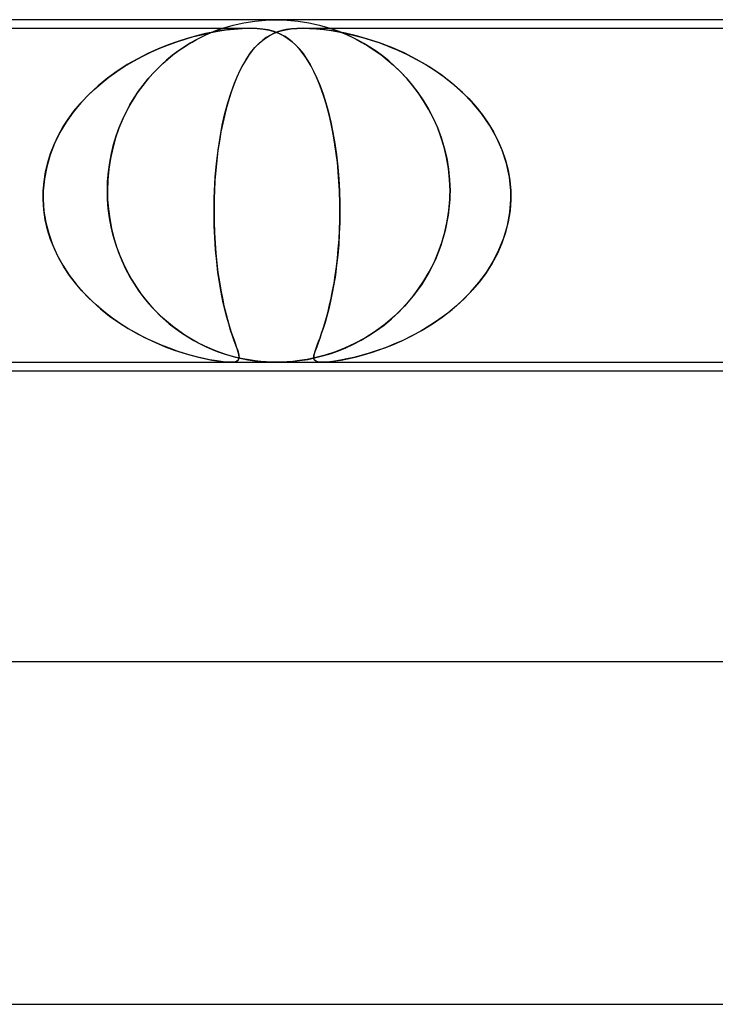
# Model space of a CAD drawing. Units: millimetres. Extents: x -345 to 345, y -2 to 230.
# Drawn here: x -77 to -69, y 218 to 230 of the extents above; entities that cross this region are included whole.
import ezdxf

# ---------------------------------------------------------------- set-up
doc = ezdxf.new("R2010")
doc.units = ezdxf.units.MM
doc.layers.add('HIDDEN', color=7, linetype='Continuous')
doc.layers.add('THICK', color=7, linetype='Continuous')

msp = doc.modelspace()

# ---------------------------------------------------------------- linework, layer by layer
at = {"layer": 'HIDDEN'}
for p, q in [((-74.127, 229.996), (-74, 230)), ((-74, 230), (-73.873, 229.996)), ((-82.938, 229.9), (-74.312, 229.9)), ((-74.693, 229.876), (-74.665, 229.886)), ((-74.666, 229.886), (-74.693, 229.876)), ((-74.647, 229.893), (-74.666, 229.886)), ((-74.665, 229.886), (-74.643, 229.894)), ((-74.634, 229.897), (-74.647, 229.893)), ((-74.643, 229.894), (-74.629, 229.898)), ((-74.627, 229.899), (-74.634, 229.897)), ((-74.629, 229.898), (-74.625, 229.9)), ((-74.625, 229.9), (-74.627, 229.899)), ((-74.624, 229.9), (-74.503, 229.936)), ((-74.508, 229.889), (-74.612, 229.876)), ((-74.587, 229.88), (-74.493, 229.891)), ((-74.406, 229.897), (-74.508, 229.889)), ((-74.503, 229.936), (-74.379, 229.964)), ((-74.493, 229.891), (-74.401, 229.898)), ((-74.312, 229.9), (-74.406, 229.897)), ((-74.401, 229.898), (-74.313, 229.9)), ((-74.379, 229.964), (-74.253, 229.984)), ((-74.313, 229.9), (-74.226, 229.897)), ((-74.23, 229.898), (-74.312, 229.9)), ((-74.253, 229.984), (-74.127, 229.996)), ((-74.159, 229.891), (-74.23, 229.898)), ((-74.226, 229.897), (-74.149, 229.889)), ((-74.095, 229.88), (-74.159, 229.891)), ((-74.149, 229.889), (-74.08, 229.876)), ((-73.893, 229.882), (-73.826, 229.893)), ((-73.825, 229.893), (-73.884, 229.884)), ((-73.873, 229.996), (-73.747, 229.984)), ((-73.826, 229.893), (-73.759, 229.898)), ((-73.76, 229.898), (-73.825, 229.893)), ((-73.689, 229.9), (-73.76, 229.898)), ((-73.759, 229.898), (-73.689, 229.9)), ((-73.747, 229.984), (-73.621, 229.964)), ((-73.689, 229.9), (-73.612, 229.898)), ((-73.689, 229.9), (-65.062, 229.9)), ((-73.611, 229.898), (-73.687, 229.9)), ((-73.621, 229.964), (-73.497, 229.936)), ((-73.612, 229.898), (-73.531, 229.893)), ((-73.528, 229.893), (-73.611, 229.898)), ((-73.531, 229.893), (-73.446, 229.884)), ((-73.43, 229.882), (-73.528, 229.893)), ((-73.497, 229.936), (-73.376, 229.9)), ((-73.373, 229.899), (-73.375, 229.9)), ((-73.375, 229.9), (-73.373, 229.899)), ((-73.366, 229.897), (-73.373, 229.899)), ((-73.373, 229.899), (-73.366, 229.897)), ((-73.352, 229.892), (-73.366, 229.897)), ((-73.366, 229.897), (-73.355, 229.893)), ((-73.355, 229.893), (-73.339, 229.888)), ((-73.332, 229.885), (-73.352, 229.892)), ((-73.339, 229.888), (-73.315, 229.879)), ((-73.303, 229.875), (-73.332, 229.885)), ((-75.162, 229.743), (-75.065, 229.774)), ((-75.041, 229.782), (-75.15, 229.747)), ((-75.065, 229.774), (-74.97, 229.802)), ((-74.934, 229.811), (-75.041, 229.782)), ((-74.97, 229.802), (-74.876, 229.825)), ((-74.883, 229.793), (-74.943, 229.762)), ((-74.827, 229.837), (-74.934, 229.811)), ((-74.933, 229.767), (-74.885, 229.792)), ((-74.885, 229.792), (-74.84, 229.814)), ((-74.826, 229.82), (-74.883, 229.793)), ((-74.876, 229.825), (-74.78, 229.847)), ((-74.84, 229.814), (-74.799, 229.833)), ((-74.719, 229.859), (-74.827, 229.837)), ((-74.775, 229.843), (-74.826, 229.82)), ((-74.799, 229.833), (-74.761, 229.849)), ((-74.78, 229.847), (-74.683, 229.865)), ((-74.73, 229.862), (-74.775, 229.843)), ((-74.761, 229.849), (-74.726, 229.863)), ((-74.693, 229.876), (-74.73, 229.862)), ((-74.726, 229.863), (-74.693, 229.876)), ((-74.612, 229.876), (-74.719, 229.859)), ((-74.683, 229.865), (-74.587, 229.88)), ((-74.198, 229.729), (-74.143, 229.774)), ((-74.118, 229.791), (-74.159, 229.761)), ((-74.143, 229.774), (-74.086, 229.811)), ((-74.076, 229.817), (-74.118, 229.791)), ((-74.038, 229.865), (-74.095, 229.88)), ((-74.086, 229.811), (-74.025, 229.842)), ((-74.08, 229.876), (-74.019, 229.859)), ((-74.032, 229.839), (-74.076, 229.817)), ((-73.987, 229.847), (-74.038, 229.865)), ((-73.986, 229.857), (-74.032, 229.839)), ((-74.025, 229.842), (-73.96, 229.865)), ((-74.019, 229.859), (-73.963, 229.837)), ((-73.94, 229.825), (-73.987, 229.847)), ((-73.938, 229.872), (-73.986, 229.857)), ((-73.963, 229.837), (-73.913, 229.811)), ((-73.96, 229.865), (-73.893, 229.882)), ((-73.897, 229.802), (-73.94, 229.825)), ((-73.884, 229.884), (-73.938, 229.872)), ((-73.913, 229.811), (-73.867, 229.782)), ((-73.856, 229.774), (-73.897, 229.802)), ((-73.867, 229.782), (-73.821, 229.747)), ((-73.817, 229.743), (-73.856, 229.774)), ((-73.446, 229.884), (-73.36, 229.872)), ((-73.318, 229.865), (-73.43, 229.882)), ((-73.36, 229.872), (-73.273, 229.857)), ((-73.194, 229.842), (-73.318, 229.865)), ((-73.315, 229.879), (-73.283, 229.868)), ((-73.265, 229.861), (-73.303, 229.875)), ((-73.283, 229.868), (-73.241, 229.851)), ((-73.273, 229.857), (-73.183, 229.839)), ((-73.22, 229.842), (-73.265, 229.861)), ((-73.241, 229.851), (-73.19, 229.829)), ((-73.168, 229.82), (-73.22, 229.842)), ((-73.064, 229.811), (-73.194, 229.842)), ((-73.19, 229.829), (-73.132, 229.803)), ((-73.183, 229.839), (-73.089, 229.817)), ((-73.11, 229.792), (-73.168, 229.82)), ((-73.132, 229.803), (-73.069, 229.772)), ((-73.047, 229.76), (-73.11, 229.792)), ((-73.089, 229.817), (-72.993, 229.792)), ((-73.069, 229.772), (-73.001, 229.735)), ((-72.931, 229.774), (-73.064, 229.811)), ((-72.993, 229.792), (-72.894, 229.762)), ((-72.794, 229.729), (-72.931, 229.774)), ((-75.381, 229.659), (-75.5, 229.605)), ((-75.466, 229.621), (-75.363, 229.667)), ((-75.264, 229.706), (-75.381, 229.659)), ((-75.363, 229.667), (-75.262, 229.707)), ((-75.15, 229.747), (-75.264, 229.706)), ((-75.262, 229.707), (-75.162, 229.743)), ((-75.15, 229.632), (-75.093, 229.671)), ((-75.073, 229.684), (-75.142, 229.637)), ((-75.093, 229.671), (-75.037, 229.707)), ((-75.007, 229.725), (-75.073, 229.684)), ((-75.037, 229.707), (-74.984, 229.739)), ((-74.943, 229.762), (-75.007, 229.725)), ((-74.984, 229.739), (-74.933, 229.767)), ((-74.303, 229.611), (-74.251, 229.674)), ((-74.239, 229.688), (-74.278, 229.643)), ((-74.251, 229.674), (-74.198, 229.729)), ((-74.199, 229.727), (-74.239, 229.688)), ((-74.159, 229.761), (-74.199, 229.727)), ((-73.821, 229.747), (-73.777, 229.706)), ((-73.778, 229.707), (-73.817, 229.743)), ((-73.739, 229.667), (-73.778, 229.707)), ((-73.777, 229.706), (-73.733, 229.659)), ((-73.702, 229.621), (-73.739, 229.667)), ((-73.733, 229.659), (-73.689, 229.605)), ((-72.979, 229.723), (-73.047, 229.76)), ((-73.001, 229.735), (-72.93, 229.693)), ((-72.909, 229.68), (-72.979, 229.723)), ((-72.93, 229.693), (-72.856, 229.645)), ((-72.836, 229.631), (-72.909, 229.68)), ((-72.894, 229.762), (-72.792, 229.728)), ((-72.653, 229.674), (-72.794, 229.729)), ((-72.792, 229.728), (-72.687, 229.688)), ((-72.687, 229.688), (-72.581, 229.644)), ((-72.508, 229.611), (-72.653, 229.674)), ((-75.62, 229.544), (-75.741, 229.475)), ((-75.67, 229.516), (-75.569, 229.571)), ((-75.5, 229.605), (-75.62, 229.544)), ((-75.569, 229.571), (-75.466, 229.621)), ((-75.327, 229.488), (-75.267, 229.54)), ((-75.212, 229.585), (-75.283, 229.527)), ((-75.267, 229.54), (-75.208, 229.588)), ((-75.142, 229.637), (-75.212, 229.585)), ((-75.208, 229.588), (-75.15, 229.632)), ((-74.316, 229.593), (-74.354, 229.536)), ((-74.353, 229.537), (-74.303, 229.611)), ((-74.278, 229.643), (-74.316, 229.593)), ((-73.665, 229.571), (-73.702, 229.621)), ((-73.689, 229.605), (-73.647, 229.544)), ((-73.63, 229.516), (-73.665, 229.571)), ((-73.647, 229.544), (-73.605, 229.475)), ((-72.856, 229.645), (-72.781, 229.592)), ((-72.762, 229.577), (-72.836, 229.631)), ((-72.781, 229.592), (-72.706, 229.533)), ((-72.688, 229.518), (-72.762, 229.577)), ((-72.581, 229.644), (-72.472, 229.593)), ((-72.363, 229.537), (-72.508, 229.611)), ((-72.472, 229.593), (-72.363, 229.537)), ((-75.865, 229.394), (-75.769, 229.457)), ((-75.741, 229.475), (-75.859, 229.399)), ((-75.769, 229.457), (-75.67, 229.516)), ((-75.445, 229.37), (-75.386, 229.431)), ((-75.353, 229.463), (-75.424, 229.392)), ((-75.386, 229.431), (-75.327, 229.488)), ((-75.283, 229.527), (-75.353, 229.463)), ((-74.447, 229.361), (-74.401, 229.453)), ((-74.39, 229.474), (-74.426, 229.405)), ((-74.401, 229.453), (-74.353, 229.537)), ((-74.354, 229.536), (-74.39, 229.474)), ((-73.595, 229.457), (-73.63, 229.516)), ((-73.605, 229.475), (-73.565, 229.399)), ((-73.563, 229.394), (-73.595, 229.457)), ((-72.706, 229.533), (-72.631, 229.468)), ((-72.615, 229.453), (-72.688, 229.518)), ((-72.631, 229.468), (-72.557, 229.397)), ((-72.543, 229.383), (-72.615, 229.453)), ((-72.219, 229.453), (-72.363, 229.537)), ((-72.363, 229.537), (-72.254, 229.475)), ((-72.254, 229.475), (-72.146, 229.406)), ((-72.081, 229.361), (-72.219, 229.453)), ((-75.973, 229.316), (-76.082, 229.227)), ((-76.048, 229.256), (-75.958, 229.327)), ((-75.859, 229.399), (-75.973, 229.316)), ((-75.958, 229.327), (-75.865, 229.394)), ((-75.493, 229.316), (-75.56, 229.233)), ((-75.502, 229.305), (-75.445, 229.37)), ((-75.424, 229.392), (-75.493, 229.316)), ((-74.461, 229.33), (-74.494, 229.25)), ((-74.49, 229.259), (-74.447, 229.361)), ((-74.426, 229.405), (-74.461, 229.33)), ((-73.565, 229.399), (-73.526, 229.316)), ((-73.531, 229.327), (-73.563, 229.394)), ((-73.501, 229.256), (-73.531, 229.327)), ((-73.526, 229.316), (-73.49, 229.227)), ((-72.557, 229.397), (-72.484, 229.32)), ((-72.474, 229.308), (-72.543, 229.383)), ((-72.484, 229.32), (-72.414, 229.237)), ((-72.146, 229.406), (-72.04, 229.331)), ((-71.949, 229.259), (-72.081, 229.361)), ((-72.04, 229.331), (-71.939, 229.251)), ((-76.082, 229.227), (-76.186, 229.131)), ((-76.134, 229.181), (-76.048, 229.256)), ((-75.56, 229.233), (-75.625, 229.144)), ((-75.611, 229.164), (-75.557, 229.237)), ((-75.557, 229.237), (-75.502, 229.305)), ((-74.53, 229.149), (-74.49, 229.259)), ((-74.494, 229.25), (-74.524, 229.166)), ((-73.473, 229.181), (-73.501, 229.256)), ((-73.49, 229.227), (-73.455, 229.131)), ((-72.406, 229.228), (-72.474, 229.308)), ((-72.414, 229.237), (-72.346, 229.149)), ((-72.341, 229.142), (-72.406, 229.228)), ((-71.825, 229.149), (-71.949, 229.259)), ((-71.939, 229.251), (-71.844, 229.167)), ((-76.293, 229.018), (-76.215, 229.101)), ((-76.186, 229.131), (-76.284, 229.028)), ((-76.215, 229.101), (-76.134, 229.181)), ((-75.71, 229.006), (-75.662, 229.087)), ((-75.625, 229.144), (-75.685, 229.049)), ((-75.662, 229.087), (-75.611, 229.164)), ((-74.567, 229.03), (-74.53, 229.149)), ((-74.524, 229.166), (-74.553, 229.078)), ((-73.446, 229.101), (-73.473, 229.181)), ((-73.455, 229.131), (-73.423, 229.028)), ((-73.42, 229.018), (-73.446, 229.101)), ((-72.346, 229.149), (-72.282, 229.054)), ((-72.28, 229.051), (-72.341, 229.142)), ((-71.844, 229.167), (-71.754, 229.079)), ((-71.709, 229.03), (-71.825, 229.149)), ((-76.284, 229.028), (-76.374, 228.919)), ((-76.365, 228.93), (-76.293, 229.018)), ((-75.756, 228.921), (-75.71, 229.006)), ((-75.685, 229.049), (-75.741, 228.949)), ((-74.58, 228.986), (-74.604, 228.891)), ((-74.601, 228.903), (-74.567, 229.03)), ((-74.553, 229.078), (-74.58, 228.986)), ((-73.423, 229.028), (-73.393, 228.919)), ((-73.396, 228.93), (-73.42, 229.018)), ((-72.282, 229.054), (-72.222, 228.954)), ((-72.222, 228.954), (-72.28, 229.051)), ((-71.754, 229.079), (-71.672, 228.987)), ((-71.604, 228.903), (-71.709, 229.03)), ((-71.672, 228.987), (-71.596, 228.892)), ((-76.374, 228.919), (-76.456, 228.803)), ((-76.432, 228.839), (-76.365, 228.93)), ((-75.798, 228.832), (-75.756, 228.921)), ((-75.741, 228.949), (-75.793, 228.844)), ((-74.632, 228.768), (-74.601, 228.903)), ((-74.604, 228.891), (-74.627, 228.792)), ((-73.373, 228.839), (-73.396, 228.93)), ((-73.393, 228.919), (-73.365, 228.803)), ((-72.169, 228.852), (-72.222, 228.954)), ((-72.222, 228.954), (-72.168, 228.849)), ((-72.12, 228.743), (-72.169, 228.852)), ((-71.511, 228.768), (-71.604, 228.903)), ((-71.596, 228.892), (-71.526, 228.792)), ((-76.548, 228.645), (-76.493, 228.744)), ((-76.456, 228.803), (-76.529, 228.681)), ((-76.493, 228.744), (-76.432, 228.839)), ((-75.871, 228.642), (-75.837, 228.739)), ((-75.793, 228.844), (-75.839, 228.734)), ((-75.837, 228.739), (-75.798, 228.832)), ((-74.658, 228.625), (-74.632, 228.768)), ((-74.627, 228.792), (-74.647, 228.689)), ((-73.352, 228.744), (-73.373, 228.839)), ((-73.365, 228.803), (-73.34, 228.681)), ((-73.333, 228.645), (-73.352, 228.744)), ((-72.168, 228.849), (-72.119, 228.739)), ((-72.078, 228.63), (-72.12, 228.743)), ((-72.119, 228.739), (-72.076, 228.624)), ((-71.526, 228.792), (-71.464, 228.69)), ((-71.43, 228.625), (-71.511, 228.768)), ((-76.597, 228.543), (-76.548, 228.645)), ((-76.529, 228.681), (-76.592, 228.554)), ((-75.902, 228.542), (-75.871, 228.642)), ((-75.839, 228.734), (-75.879, 228.619)), ((-74.681, 228.475), (-74.658, 228.625)), ((-74.647, 228.689), (-74.665, 228.582)), ((-73.34, 228.681), (-73.318, 228.554)), ((-73.316, 228.543), (-73.333, 228.645)), ((-72.041, 228.511), (-72.078, 228.63)), ((-72.076, 228.624), (-72.039, 228.504)), ((-71.464, 228.69), (-71.409, 228.583)), ((-71.364, 228.475), (-71.43, 228.625)), ((-76.592, 228.554), (-76.644, 228.421)), ((-76.638, 228.438), (-76.597, 228.543)), ((-75.927, 228.438), (-75.902, 228.542)), ((-75.879, 228.619), (-75.912, 228.5)), ((-74.665, 228.582), (-74.682, 228.472)), ((-73.318, 228.554), (-73.299, 228.421)), ((-73.301, 228.438), (-73.316, 228.543)), ((-72.012, 228.389), (-72.041, 228.511)), ((-71.409, 228.583), (-71.362, 228.472)), ((-76.644, 228.421), (-76.683, 228.283)), ((-76.671, 228.331), (-76.638, 228.438)), ((-75.947, 228.331), (-75.927, 228.438)), ((-75.912, 228.5), (-75.939, 228.378)), ((-74.7, 228.32), (-74.681, 228.475)), ((-74.682, 228.472), (-74.696, 228.358)), ((-73.288, 228.331), (-73.301, 228.438)), ((-73.299, 228.421), (-73.284, 228.283)), ((-72.039, 228.504), (-72.01, 228.381)), ((-71.313, 228.32), (-71.364, 228.475)), ((-71.362, 228.472), (-71.324, 228.358)), ((-76.683, 228.283), (-76.71, 228.142)), ((-76.697, 228.222), (-76.671, 228.331)), ((-75.962, 228.223), (-75.947, 228.331)), ((-75.939, 228.378), (-75.958, 228.254)), ((-74.714, 228.161), (-74.7, 228.32)), ((-74.696, 228.358), (-74.707, 228.24)), ((-73.278, 228.222), (-73.288, 228.331)), ((-73.284, 228.283), (-73.272, 228.142)), ((-71.99, 228.262), (-72.012, 228.389)), ((-72.01, 228.381), (-71.99, 228.256)), ((-71.324, 228.358), (-71.294, 228.241)), ((-71.279, 228.161), (-71.313, 228.32)), ((-76.714, 228.112), (-76.697, 228.222)), ((-75.971, 228.112), (-75.962, 228.223)), ((-75.958, 228.254), (-75.97, 228.128)), ((-74.723, 228), (-74.714, 228.161)), ((-74.707, 228.24), (-74.717, 228.121)), ((-73.27, 228.112), (-73.278, 228.222)), ((-71.977, 228.132), (-71.99, 228.262)), ((-71.99, 228.256), (-71.977, 228.129)), ((-71.294, 228.241), (-71.274, 228.121)), ((-71.263, 228), (-71.279, 228.161)), ((-76.71, 228.142), (-76.723, 228)), ((-76.723, 228), (-76.714, 228.112)), ((-75.97, 228.128), (-75.974, 228)), ((-75.974, 228), (-75.971, 228.112)), ((-74.717, 228.121), (-74.723, 228)), ((-73.272, 228.142), (-73.263, 228)), ((-73.263, 228), (-73.27, 228.112)), ((-71.972, 228), (-71.977, 228.132)), ((-71.977, 228.129), (-71.972, 228)), ((-71.274, 228.121), (-71.263, 228)), ((-76.725, 227.95), (-76.724, 227.967)), ((-76.724, 227.967), (-76.725, 227.95)), ((-76.725, 227.933), (-76.725, 227.95)), ((-76.725, 227.95), (-76.725, 227.933)), ((-76.724, 227.917), (-76.725, 227.933)), ((-76.725, 227.933), (-76.724, 227.917)), ((-76.724, 227.983), (-76.723, 228)), ((-76.723, 228), (-76.724, 227.983)), ((-76.724, 227.967), (-76.724, 227.983)), ((-76.724, 227.983), (-76.724, 227.967)), ((-75.974, 227.983), (-75.974, 228)), ((-75.974, 228), (-75.974, 227.983)), ((-75.973, 227.967), (-75.974, 227.983)), ((-75.974, 227.983), (-75.973, 227.967)), ((-75.973, 227.95), (-75.973, 227.967)), ((-75.973, 227.967), (-75.973, 227.95)), ((-75.973, 227.933), (-75.973, 227.95)), ((-75.973, 227.95), (-75.973, 227.933)), ((-75.972, 227.917), (-75.973, 227.933)), ((-75.973, 227.933), (-75.972, 227.917)), ((-74.725, 227.95), (-74.726, 227.933)), ((-74.726, 227.933), (-74.725, 227.95)), ((-74.726, 227.933), (-74.726, 227.917)), ((-74.726, 227.917), (-74.726, 227.933)), ((-74.724, 227.967), (-74.725, 227.95)), ((-74.725, 227.95), (-74.724, 227.967)), ((-74.723, 228), (-74.724, 227.983)), ((-74.724, 227.983), (-74.723, 228)), ((-74.724, 227.983), (-74.724, 227.967)), ((-74.724, 227.967), (-74.724, 227.983)), ((-73.263, 228), (-73.263, 227.983)), ((-73.263, 227.983), (-73.263, 228)), ((-73.263, 227.983), (-73.262, 227.967)), ((-73.262, 227.967), (-73.263, 227.983)), ((-73.262, 227.967), (-73.262, 227.95)), ((-73.262, 227.95), (-73.262, 227.967)), ((-73.262, 227.95), (-73.261, 227.933)), ((-73.261, 227.933), (-73.262, 227.95)), ((-73.261, 227.933), (-73.26, 227.917)), ((-73.26, 227.917), (-73.261, 227.933)), ((-71.973, 227.933), (-71.974, 227.917)), ((-71.974, 227.917), (-71.973, 227.933)), ((-71.972, 227.983), (-71.973, 227.967)), ((-71.973, 227.967), (-71.972, 227.983)), ((-71.973, 227.967), (-71.973, 227.95)), ((-71.973, 227.95), (-71.973, 227.967)), ((-71.973, 227.95), (-71.973, 227.933)), ((-71.973, 227.933), (-71.973, 227.95)), ((-71.972, 228), (-71.972, 227.983)), ((-71.972, 227.983), (-71.972, 228)), ((-71.263, 227.983), (-71.263, 228)), ((-71.263, 228), (-71.263, 227.983)), ((-71.262, 227.967), (-71.263, 227.983)), ((-71.263, 227.983), (-71.262, 227.967)), ((-71.262, 227.95), (-71.262, 227.967)), ((-71.262, 227.967), (-71.262, 227.95)), ((-71.262, 227.933), (-71.262, 227.95)), ((-71.262, 227.95), (-71.262, 227.933)), ((-71.262, 227.917), (-71.262, 227.933)), ((-71.262, 227.933), (-71.262, 227.917)), ((-76.724, 227.9), (-76.724, 227.917)), ((-76.724, 227.917), (-76.724, 227.9)), ((-76.716, 227.781), (-76.724, 227.9)), ((-76.724, 227.9), (-76.715, 227.765)), ((-75.971, 227.9), (-75.972, 227.917)), ((-75.972, 227.917), (-75.971, 227.9)), ((-75.971, 227.9), (-75.962, 227.786)), ((-75.963, 227.793), (-75.971, 227.9)), ((-74.726, 227.9), (-74.728, 227.771)), ((-74.728, 227.747), (-74.726, 227.9)), ((-74.726, 227.917), (-74.726, 227.9)), ((-74.726, 227.9), (-74.726, 227.917)), ((-73.26, 227.917), (-73.26, 227.9)), ((-73.26, 227.9), (-73.26, 227.917)), ((-73.26, 227.9), (-73.258, 227.765)), ((-73.258, 227.781), (-73.26, 227.9)), ((-71.975, 227.9), (-71.993, 227.716)), ((-71.985, 227.773), (-71.975, 227.9)), ((-71.974, 227.917), (-71.975, 227.9)), ((-71.975, 227.9), (-71.974, 227.917)), ((-71.274, 227.747), (-71.262, 227.9)), ((-71.262, 227.9), (-71.271, 227.77)), ((-71.262, 227.9), (-71.262, 227.917)), ((-71.262, 227.917), (-71.262, 227.9)), ((-76.699, 227.663), (-76.716, 227.781)), ((-76.715, 227.765), (-76.693, 227.632)), ((-75.949, 227.687), (-75.963, 227.793)), ((-75.962, 227.786), (-75.947, 227.673)), ((-74.728, 227.771), (-74.727, 227.641)), ((-74.726, 227.597), (-74.728, 227.747)), ((-73.258, 227.765), (-73.26, 227.632)), ((-73.259, 227.663), (-73.258, 227.781)), ((-71.993, 227.716), (-72.028, 227.536)), ((-72.004, 227.646), (-71.985, 227.773)), ((-71.302, 227.597), (-71.274, 227.747)), ((-71.271, 227.77), (-71.292, 227.641)), ((-76.672, 227.547), (-76.699, 227.663)), ((-76.693, 227.632), (-76.659, 227.501)), ((-75.93, 227.582), (-75.949, 227.687)), ((-75.947, 227.673), (-75.926, 227.562)), ((-74.727, 227.641), (-74.723, 227.515)), ((-74.72, 227.452), (-74.726, 227.597)), ((-73.26, 227.632), (-73.265, 227.501)), ((-73.263, 227.547), (-73.259, 227.663)), ((-72.032, 227.52), (-72.004, 227.646)), ((-71.344, 227.452), (-71.302, 227.597)), ((-71.292, 227.641), (-71.324, 227.514)), ((-76.637, 227.433), (-76.672, 227.547)), ((-76.659, 227.501), (-76.614, 227.374)), ((-75.906, 227.479), (-75.93, 227.582)), ((-75.926, 227.562), (-75.899, 227.453)), ((-75.876, 227.377), (-75.906, 227.479)), ((-74.723, 227.515), (-74.716, 227.391)), ((-73.265, 227.501), (-73.272, 227.374)), ((-73.268, 227.433), (-73.263, 227.547)), ((-72.028, 227.536), (-72.078, 227.363)), ((-72.067, 227.398), (-72.032, 227.52)), ((-71.324, 227.514), (-71.366, 227.391)), ((-76.593, 227.322), (-76.637, 227.433)), ((-76.614, 227.374), (-76.559, 227.25)), ((-75.899, 227.453), (-75.866, 227.347)), ((-75.841, 227.278), (-75.876, 227.377)), ((-74.71, 227.311), (-74.72, 227.452)), ((-74.716, 227.391), (-74.707, 227.272)), ((-73.272, 227.374), (-73.283, 227.25)), ((-73.277, 227.322), (-73.268, 227.433)), ((-72.078, 227.363), (-72.143, 227.2)), ((-72.109, 227.28), (-72.067, 227.398)), ((-71.366, 227.391), (-71.418, 227.271)), ((-71.4, 227.311), (-71.344, 227.452)), ((-76.541, 227.215), (-76.593, 227.322)), ((-76.559, 227.25), (-76.494, 227.131)), ((-75.866, 227.347), (-75.829, 227.245)), ((-75.802, 227.182), (-75.841, 227.278)), ((-75.829, 227.245), (-75.786, 227.147)), ((-74.697, 227.176), (-74.71, 227.311)), ((-74.707, 227.272), (-74.695, 227.156)), ((-73.283, 227.25), (-73.296, 227.131)), ((-73.287, 227.215), (-73.277, 227.322)), ((-72.158, 227.166), (-72.109, 227.28)), ((-71.418, 227.271), (-71.48, 227.156)), ((-71.468, 227.176), (-71.4, 227.311)), ((-76.483, 227.113), (-76.541, 227.215)), ((-76.494, 227.131), (-76.42, 227.017)), ((-75.758, 227.088), (-75.802, 227.182)), ((-75.786, 227.147), (-75.74, 227.053)), ((-74.682, 227.049), (-74.697, 227.176)), ((-74.695, 227.156), (-74.682, 227.046)), ((-73.296, 227.131), (-73.311, 227.017)), ((-73.298, 227.113), (-73.287, 227.215)), ((-72.143, 227.2), (-72.219, 227.046)), ((-72.214, 227.056), (-72.158, 227.166)), ((-71.48, 227.156), (-71.55, 227.045)), ((-71.547, 227.049), (-71.468, 227.176)), ((-76.418, 227.014), (-76.483, 227.113)), ((-76.42, 227.017), (-76.338, 226.91)), ((-76.347, 226.921), (-76.418, 227.014)), ((-75.71, 226.999), (-75.758, 227.088)), ((-75.74, 227.053), (-75.689, 226.963)), ((-74.664, 226.929), (-74.682, 227.049)), ((-74.682, 227.046), (-74.666, 226.94)), ((-73.311, 227.017), (-73.329, 226.91)), ((-73.327, 226.921), (-73.312, 227.014)), ((-73.312, 227.014), (-73.298, 227.113)), ((-72.219, 227.046), (-72.306, 226.904)), ((-72.276, 226.951), (-72.214, 227.056)), ((-71.636, 226.929), (-71.547, 227.049)), ((-71.55, 227.045), (-71.627, 226.94)), ((-76.271, 226.832), (-76.347, 226.921)), ((-76.338, 226.91), (-76.249, 226.808)), ((-75.659, 226.913), (-75.71, 226.999)), ((-75.689, 226.963), (-75.635, 226.877)), ((-75.603, 226.83), (-75.659, 226.913)), ((-74.666, 226.94), (-74.649, 226.84)), ((-74.645, 226.816), (-74.664, 226.929)), ((-73.329, 226.91), (-73.347, 226.808)), ((-73.343, 226.832), (-73.327, 226.921)), ((-72.306, 226.904), (-72.402, 226.773)), ((-72.343, 226.851), (-72.276, 226.951)), ((-71.734, 226.816), (-71.636, 226.929)), ((-71.627, 226.94), (-71.712, 226.84)), ((-76.19, 226.747), (-76.271, 226.832)), ((-76.249, 226.808), (-76.153, 226.711)), ((-75.635, 226.877), (-75.578, 226.795)), ((-75.544, 226.751), (-75.603, 226.83)), ((-75.578, 226.795), (-75.518, 226.718)), ((-74.649, 226.84), (-74.631, 226.746)), ((-74.624, 226.711), (-74.645, 226.816)), ((-73.347, 226.808), (-73.367, 226.711)), ((-73.36, 226.747), (-73.343, 226.832)), ((-72.415, 226.757), (-72.343, 226.851)), ((-71.838, 226.711), (-71.734, 226.816)), ((-71.712, 226.84), (-71.802, 226.745)), ((-76.106, 226.668), (-76.19, 226.747)), ((-76.153, 226.711), (-76.053, 226.622)), ((-76.017, 226.592), (-76.106, 226.668)), ((-75.483, 226.676), (-75.544, 226.751)), ((-75.518, 226.718), (-75.454, 226.644)), ((-75.418, 226.606), (-75.483, 226.676)), ((-74.631, 226.746), (-74.612, 226.657)), ((-74.602, 226.615), (-74.624, 226.711)), ((-73.396, 226.592), (-73.378, 226.668)), ((-73.367, 226.711), (-73.389, 226.622)), ((-73.378, 226.668), (-73.36, 226.747)), ((-72.571, 226.585), (-72.491, 226.668)), ((-72.402, 226.773), (-72.505, 226.653)), ((-72.491, 226.668), (-72.415, 226.757)), ((-71.948, 226.615), (-71.838, 226.711)), ((-71.802, 226.745), (-71.898, 226.657)), ((-76.053, 226.622), (-75.948, 226.539)), ((-75.925, 226.522), (-76.017, 226.592)), ((-75.454, 226.644), (-75.389, 226.575)), ((-75.352, 226.539), (-75.418, 226.606)), ((-75.389, 226.575), (-75.321, 226.51)), ((-74.612, 226.657), (-74.592, 226.574)), ((-74.579, 226.526), (-74.602, 226.615)), ((-74.592, 226.574), (-74.571, 226.498)), ((-73.415, 226.522), (-73.396, 226.592)), ((-73.389, 226.622), (-73.41, 226.539)), ((-72.656, 226.507), (-72.571, 226.585)), ((-72.505, 226.653), (-72.615, 226.543)), ((-71.999, 226.574), (-72.102, 226.497)), ((-72.062, 226.526), (-71.948, 226.615)), ((-71.898, 226.657), (-71.999, 226.574)), ((-75.948, 226.539), (-75.841, 226.463)), ((-75.831, 226.456), (-75.925, 226.522)), ((-75.841, 226.463), (-75.732, 226.394)), ((-75.734, 226.395), (-75.831, 226.456)), ((-75.283, 226.477), (-75.352, 226.539)), ((-75.321, 226.51), (-75.251, 226.449)), ((-75.213, 226.419), (-75.283, 226.477)), ((-75.251, 226.449), (-75.179, 226.393)), ((-74.556, 226.446), (-74.579, 226.526)), ((-74.571, 226.498), (-74.551, 226.428)), ((-74.534, 226.373), (-74.556, 226.446)), ((-73.432, 226.463), (-73.454, 226.394)), ((-73.453, 226.395), (-73.434, 226.456)), ((-73.434, 226.456), (-73.415, 226.522)), ((-73.41, 226.539), (-73.432, 226.463)), ((-72.73, 226.444), (-72.848, 226.357)), ((-72.743, 226.434), (-72.656, 226.507)), ((-72.615, 226.543), (-72.73, 226.444)), ((-72.297, 226.373), (-72.178, 226.446)), ((-72.102, 226.497), (-72.208, 226.427)), ((-72.178, 226.446), (-72.062, 226.526)), ((-75.635, 226.338), (-75.734, 226.395)), ((-75.732, 226.394), (-75.622, 226.331)), ((-75.536, 226.286), (-75.635, 226.338)), ((-75.622, 226.331), (-75.513, 226.275)), ((-75.141, 226.365), (-75.213, 226.419)), ((-75.179, 226.393), (-75.108, 226.342)), ((-75.068, 226.315), (-75.141, 226.365)), ((-75.108, 226.342), (-75.035, 226.295)), ((-74.551, 226.428), (-74.531, 226.364)), ((-74.512, 226.308), (-74.534, 226.373)), ((-74.531, 226.364), (-74.512, 226.307)), ((-73.475, 226.331), (-73.494, 226.275)), ((-73.49, 226.286), (-73.472, 226.338)), ((-73.454, 226.394), (-73.475, 226.331)), ((-73.472, 226.338), (-73.453, 226.395)), ((-72.848, 226.357), (-72.968, 226.281)), ((-72.921, 226.31), (-72.831, 226.369)), ((-72.831, 226.369), (-72.743, 226.434)), ((-72.313, 226.364), (-72.419, 226.306)), ((-72.416, 226.308), (-72.297, 226.373)), ((-72.208, 226.427), (-72.313, 226.364)), ((-75.438, 226.24), (-75.536, 226.286)), ((-75.513, 226.275), (-75.404, 226.225)), ((-75.343, 226.198), (-75.438, 226.24)), ((-75.404, 226.225), (-75.298, 226.18)), ((-74.993, 226.269), (-75.068, 226.315)), ((-75.035, 226.295), (-74.963, 226.252)), ((-74.917, 226.227), (-74.993, 226.269)), ((-74.963, 226.252), (-74.891, 226.213)), ((-74.842, 226.189), (-74.917, 226.227)), ((-74.891, 226.213), (-74.82, 226.179)), ((-74.492, 226.25), (-74.512, 226.308)), ((-74.512, 226.307), (-74.494, 226.256)), ((-74.494, 226.256), (-74.478, 226.21)), ((-74.474, 226.199), (-74.492, 226.25)), ((-74.478, 226.21), (-74.464, 226.17)), ((-73.513, 226.225), (-73.529, 226.18)), ((-73.522, 226.198), (-73.507, 226.24)), ((-73.494, 226.275), (-73.513, 226.225)), ((-73.507, 226.24), (-73.49, 226.286)), ((-73.087, 226.217), (-73.204, 226.162)), ((-73.188, 226.169), (-73.1, 226.21)), ((-73.1, 226.21), (-73.011, 226.257)), ((-72.968, 226.281), (-73.087, 226.217)), ((-73.011, 226.257), (-72.921, 226.31)), ((-72.627, 226.21), (-72.727, 226.169)), ((-72.653, 226.199), (-72.535, 226.25)), ((-72.524, 226.255), (-72.627, 226.21)), ((-72.535, 226.25), (-72.416, 226.308)), ((-72.419, 226.306), (-72.524, 226.255)), ((-75.249, 226.162), (-75.343, 226.198)), ((-75.298, 226.18), (-75.194, 226.142)), ((-75.159, 226.13), (-75.249, 226.162)), ((-75.194, 226.142), (-75.093, 226.109)), ((-75.073, 226.102), (-75.159, 226.13)), ((-75.093, 226.109), (-74.998, 226.08)), ((-74.992, 226.079), (-75.073, 226.102)), ((-74.765, 226.155), (-74.842, 226.189)), ((-74.82, 226.179), (-74.749, 226.148)), ((-74.689, 226.125), (-74.765, 226.155)), ((-74.749, 226.148), (-74.679, 226.121)), ((-74.614, 226.098), (-74.689, 226.125)), ((-74.679, 226.121), (-74.61, 226.097)), ((-74.539, 226.075), (-74.614, 226.098)), ((-74.61, 226.097), (-74.543, 226.076)), ((-74.459, 226.155), (-74.474, 226.199)), ((-74.464, 226.17), (-74.452, 226.135)), ((-74.446, 226.117), (-74.459, 226.155)), ((-74.452, 226.135), (-74.443, 226.105)), ((-74.438, 226.085), (-74.446, 226.117)), ((-74.443, 226.105), (-74.437, 226.078)), ((-73.554, 226.109), (-73.561, 226.08)), ((-73.561, 226.079), (-73.555, 226.102)), ((-73.555, 226.102), (-73.547, 226.13)), ((-73.543, 226.142), (-73.554, 226.109)), ((-73.547, 226.13), (-73.536, 226.162)), ((-73.529, 226.18), (-73.543, 226.142)), ((-73.536, 226.162), (-73.522, 226.198)), ((-73.447, 226.077), (-73.361, 226.103)), ((-73.32, 226.117), (-73.432, 226.081)), ((-73.361, 226.103), (-73.276, 226.134)), ((-73.204, 226.162), (-73.32, 226.117)), ((-73.276, 226.134), (-73.188, 226.169)), ((-72.918, 226.104), (-73.009, 226.078)), ((-72.981, 226.085), (-72.877, 226.117)), ((-72.824, 226.135), (-72.918, 226.104)), ((-72.877, 226.117), (-72.767, 226.155)), ((-72.727, 226.169), (-72.824, 226.135)), ((-72.767, 226.155), (-72.653, 226.199)), ((-74.998, 226.08), (-74.908, 226.057)), ((-74.916, 226.059), (-74.992, 226.079)), ((-74.846, 226.042), (-74.916, 226.059)), ((-74.908, 226.057), (-74.825, 226.038)), ((-74.781, 226.029), (-74.846, 226.042)), ((-74.825, 226.038), (-74.753, 226.024)), ((-74.722, 226.018), (-74.781, 226.029)), ((-74.753, 226.024), (-74.694, 226.014)), ((-74.669, 226.01), (-74.722, 226.018)), ((-74.694, 226.014), (-74.644, 226.007)), ((-74.621, 226.005), (-74.669, 226.01)), ((-74.644, 226.007), (-74.604, 226.003)), ((-74.578, 226.001), (-74.621, 226.005)), ((-74.604, 226.003), (-74.57, 226.001)), ((-74.541, 226), (-74.578, 226.001)), ((-74.57, 226.001), (-74.54, 226)), ((-74.543, 226.076), (-74.477, 226.059)), ((-74.508, 226.001), (-74.54, 226)), ((-74.54, 226), (-74.514, 226.001)), ((-74.464, 226.056), (-74.539, 226.075)), ((-74.514, 226.001), (-74.492, 226.003)), ((-74.482, 226.005), (-74.508, 226.001)), ((-74.492, 226.003), (-74.474, 226.007)), ((-74.461, 226.012), (-74.482, 226.005)), ((-74.477, 226.059), (-74.408, 226.043)), ((-74.474, 226.007), (-74.458, 226.014)), ((-74.39, 226.039), (-74.464, 226.056)), ((-74.446, 226.023), (-74.461, 226.012)), ((-74.458, 226.014), (-74.445, 226.024)), ((-74.438, 226.037), (-74.446, 226.023)), ((-74.445, 226.024), (-74.437, 226.039)), ((-74.435, 226.06), (-74.438, 226.085)), ((-74.435, 226.056), (-74.438, 226.037)), ((-74.437, 226.078), (-74.435, 226.056)), ((-74.437, 226.039), (-74.435, 226.06)), ((-74.408, 226.043), (-74.333, 226.029)), ((-74.318, 226.026), (-74.39, 226.039)), ((-74.333, 226.029), (-74.254, 226.017)), ((-74.248, 226.016), (-74.318, 226.026)), ((-74.254, 226.017), (-74.17, 226.008)), ((-74.181, 226.008), (-74.248, 226.016)), ((-74.118, 226.004), (-74.181, 226.008)), ((-74.17, 226.008), (-74.084, 226.002)), ((-74.057, 226.001), (-74.118, 226.004)), ((-74.084, 226.002), (-73.998, 226)), ((-73.997, 226), (-74.057, 226.001)), ((-73.998, 226), (-73.912, 226.002)), ((-73.936, 226.001), (-73.997, 226)), ((-73.874, 226.004), (-73.936, 226.001)), ((-73.912, 226.002), (-73.823, 226.008)), ((-73.807, 226.009), (-73.874, 226.004)), ((-73.823, 226.008), (-73.729, 226.018)), ((-73.73, 226.018), (-73.807, 226.009)), ((-73.641, 226.032), (-73.73, 226.018)), ((-73.729, 226.018), (-73.633, 226.033)), ((-73.541, 226.053), (-73.641, 226.032)), ((-73.633, 226.033), (-73.538, 226.053)), ((-73.561, 226.08), (-73.563, 226.057)), ((-73.563, 226.059), (-73.561, 226.079)), ((-73.562, 226.042), (-73.563, 226.059)), ((-73.563, 226.057), (-73.561, 226.038)), ((-73.557, 226.029), (-73.562, 226.042)), ((-73.561, 226.038), (-73.553, 226.024)), ((-73.548, 226.018), (-73.557, 226.029)), ((-73.553, 226.024), (-73.541, 226.014)), ((-73.534, 226.01), (-73.548, 226.018)), ((-73.432, 226.081), (-73.541, 226.053)), ((-73.541, 226.014), (-73.525, 226.007)), ((-73.538, 226.053), (-73.447, 226.077)), ((-73.515, 226.005), (-73.534, 226.01)), ((-73.525, 226.007), (-73.506, 226.003)), ((-73.49, 226.001), (-73.515, 226.005)), ((-73.506, 226.003), (-73.484, 226.001)), ((-73.459, 226), (-73.49, 226.001)), ((-73.484, 226.001), (-73.459, 226)), ((-73.459, 226), (-73.428, 226.001)), ((-73.421, 226.001), (-73.459, 226)), ((-73.428, 226.001), (-73.394, 226.003)), ((-73.374, 226.005), (-73.421, 226.001)), ((-73.394, 226.003), (-73.354, 226.007)), ((-73.318, 226.012), (-73.374, 226.005)), ((-73.354, 226.007), (-73.305, 226.014)), ((-73.252, 226.023), (-73.318, 226.012)), ((-73.305, 226.014), (-73.244, 226.024)), ((-73.177, 226.037), (-73.252, 226.023)), ((-73.244, 226.024), (-73.168, 226.039)), ((-73.095, 226.056), (-73.177, 226.037)), ((-73.168, 226.039), (-73.079, 226.06)), ((-73.009, 226.078), (-73.095, 226.056)), ((-73.079, 226.06), (-72.981, 226.085))]:
    msp.add_line(p, q, dxfattribs=at)
at = {"layer": 'THICK'}
for p, q in [((183, 230), (-183, 230)), ((-89.763, 226), (89.763, 226)), ((-89.457, 225.9), (-18.5, 225.9)), ((188, 222.5), (-188, 222.5)), ((-92.445, 218.5), (92.445, 218.5))]:
    msp.add_line(p, q, dxfattribs=at)

doc.saveas('drawing.dxf')
